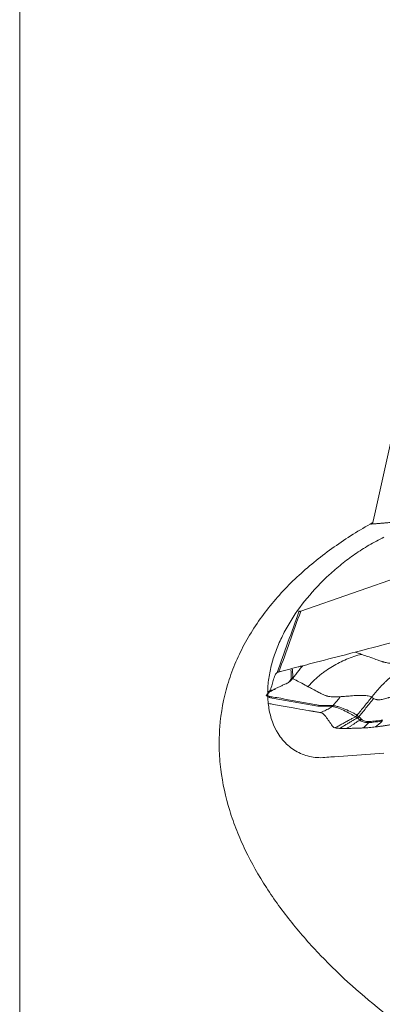
# Model space of a CAD drawing. Units: millimetres. Extents: x -28 to 79, y -148 to 155.
# Drawn here: x 35 to 44, y -61 to -35 of the extents above; entities that cross this region are included whole.
import ezdxf

# ---------------------------------------------------------------- set-up
doc = ezdxf.new("R2010")
doc.units = ezdxf.units.MM
doc.layers.add('1', color=4, linetype='CONTINUOUS')
doc.layers.add('2', color=7, linetype='CONTINUOUS')

msp = doc.modelspace()

# ---------------------------------------------------------------- linework, layer by layer
at = {"layer": '1', "lineweight": 18}
for p, q in [((34.7996, 132.8082), (34.7996, -132.8082)), ((44.3513, -54.0191), (43.0599, -54.1106))]:
    msp.add_line(p, q, dxfattribs=at)
at = {"layer": '1', "lineweight": 18, "extrusion": (0, 0, -1)}
for centre, major_axis, ratio, start_param, end_param in [((-57.1096, 0), (25.1207, -131.3652), 0.777222, -1.0839884, -1.0536429), ((48.2033, -57.1758), (0.8146, -10.9739), 0.618001, 2.6029555, 2.6091063)]:
    msp.add_ellipse(centre, major_axis=major_axis, ratio=ratio, start_param=start_param, end_param=end_param, dxfattribs=at)
at = {"layer": '1', "lineweight": 18}
msp.add_rational_spline([(44.6857, -47.9601), (44.3554, -47.987), (44.0252, -48.0139)], [0.500000145414, 0.499999854586, 0.500000145414], degree=2, dxfattribs=at)
for points, knots in [([(46.2996, -62.1776), (45.6361, -61.7622), (44.9999, -61.3195), (43.7928, -60.3692), (43.2214, -59.8618), (42.5604, -59.174), (42.4309, -59.0337), (42.1778, -58.7473), (42.0545, -58.6013), (41.697, -58.1574), (41.4745, -57.8525), (41.0664, -57.2213), (40.8807, -56.8951), (40.6358, -56.3866), (40.5604, -56.2148), (40.4235, -55.8688), (40.362, -55.6943), (40.1993, -55.1658), (40.1201, -54.8068), (40.0524, -54.2569), (40.0384, -54.0717), (40.0315, -53.7907), (40.0316, -53.6966), (40.0367, -53.5095), (40.0416, -53.4163), (40.0783, -52.9517), (40.1461, -52.5848), (40.3074, -52.0423), (40.3716, -51.8618), (40.5176, -51.5098), (40.5994, -51.3379), (40.8698, -50.8341), (41.083, -50.514), (41.4485, -50.0557), (41.5769, -49.9079), (41.8439, -49.6234), (41.9827, -49.4863), (42.4139, -49.0894), (42.7208, -48.8436), (43.2063, -48.4996), (43.3727, -48.3888), (43.7118, -48.176), (43.884, -48.0742), (44.0585, -47.9768)], [0, 0, 0, 0, 0.125, 0.125, 0.25, 0.25, 0.28125, 0.28125, 0.3125, 0.3125, 0.375, 0.375, 0.4375, 0.4375, 0.46875, 0.46875, 0.5, 0.5, 0.5625, 0.5625, 0.59375, 0.59375, 0.609375, 0.609375, 0.625, 0.625, 0.6875, 0.6875, 0.71875, 0.71875, 0.75, 0.75, 0.8125, 0.8125, 0.84375, 0.84375, 0.875, 0.875, 0.9375, 0.9375, 0.96875, 0.96875, 1, 1, 1, 1]), ([(41.5776, -53.5003), (41.4572, -53.3066), (41.3786, -53.0869), (41.3272, -52.7888), (41.3193, -52.7278), (41.3084, -52.6054), (41.3053, -52.5437), (41.3029, -52.3576), (41.3104, -52.232), (41.3423, -51.9786), (41.3668, -51.8505), (41.4303, -51.5982), (41.4693, -51.4734), (41.5605, -51.2264), (41.6126, -51.1042), (41.7292, -50.8624), (41.7939, -50.7424), (42.0035, -50.3899), (42.1625, -50.1666), (42.5144, -49.7402), (42.7072, -49.5372), (43.0226, -49.2472), (43.1316, -49.1534), (43.3557, -48.9736), (43.4712, -48.8871), (43.7095, -48.7215), (43.8324, -48.6424), (44.0876, -48.4926), (44.2185, -48.4229), (44.3526, -48.3603)], [0, 0, 0, 0, 0.125, 0.125, 0.15625, 0.15625, 0.1875, 0.1875, 0.25, 0.25, 0.3125, 0.3125, 0.375, 0.375, 0.4375, 0.4375, 0.5, 0.5, 0.625, 0.625, 0.75, 0.75, 0.8125, 0.8125, 0.875, 0.875, 0.9375, 0.9375, 1, 1, 1, 1]), ([(41.5776, -53.5003), (41.6495, -53.616), (41.7376, -53.7211), (41.9351, -53.896), (42.0449, -53.9673), (42.2261, -54.0481), (42.2887, -54.0704), (42.4161, -54.1048), (42.4813, -54.1172), (42.6144, -54.132), (42.6824, -54.1345), (42.8212, -54.1291), (42.8914, -54.1211), (42.9612, -54.1081)], [0, 0, 0, 0, 0.25, 0.25, 0.5, 0.5, 0.625, 0.625, 0.75, 0.75, 0.875, 0.875, 1, 1, 1, 1])]:
    msp.add_open_spline(points, degree=3, knots=knots, dxfattribs=at)
msp.add_open_spline([(42.9612, -54.1081), (42.9932, -54.1121), (43.0263, -54.113), (43.0599, -54.1106)], degree=3, dxfattribs=at)
at = {"layer": '2', "lineweight": 18}
msp.add_line((45.1298, -49.264), (42.1703, -50.2974), dxfattribs=at)
for points, degree in [([(42.1226, -50.3159), (41.9313, -50.846), (41.74, -51.3761), (41.5487, -51.9063)], 3), ([(41.5986, -51.8857), (41.7892, -51.3562), (41.9797, -50.8268), (42.1703, -50.2974)], 3), ([(42.1226, -50.3159), (42.1243, -50.3087), (42.126, -50.3014), (42.1278, -50.2942)], 3), ([(42.1703, -50.2974), (42.1612, -50.3006), (42.1441, -50.3069), (42.1294, -50.3129), (42.1226, -50.3159)], 3), ([(41.9328, -52.0879), (42.2222, -51.7245)], 1), ([(41.5867, -51.8887), (41.5906, -51.8877), (41.5945, -51.8867), (41.5986, -51.8857)], 3), ([(41.2668, -52.5057), (41.2911, -52.4776), (41.3155, -52.4494), (41.3398, -52.4213)], 3), ([(41.2956, -52.4167), (41.3098, -52.4103), (41.3241, -52.4039), (41.3385, -52.3975)], 3), ([(41.296, -52.4168), (41.4103, -52.3655)], 1), ([(44.0827, -52.5788), (44.0652, -52.5678), (44.0477, -52.557), (44.0303, -52.5465)], 3), ([(42.9947, -52.791), (43.0032, -52.7849), (43.0111, -52.7774), (43.0182, -52.7688)], 3), ([(42.9958, -52.7912), (43.0043, -52.7851), (43.0122, -52.7776), (43.0194, -52.769)], 3), ([(43.0195, -52.769), (43.019, -52.7689), (43.0186, -52.7688), (43.0182, -52.7688)], 3), ([(42.6912, -52.9526), (42.6895, -52.9524), (42.6879, -52.9522), (42.6864, -52.952)], 3), ([(43.6004, -53.058), (43.6179, -53.0494), (43.6338, -53.0374), (43.6468, -53.0228)], 3), ([(43.603, -53.0594), (43.62, -53.0507), (43.6354, -53.0386), (43.6482, -53.0241)], 3), ([(43.6482, -53.0241), (43.6477, -53.0237), (43.6472, -53.0233), (43.6469, -53.0228)], 3), ([(43.652, -53.0889), (43.6667, -53.0813), (43.6801, -53.0712), (43.6917, -53.0592)], 3), ([(43.652, -53.0889), (43.6529, -53.0894), (43.6538, -53.0899), (43.6548, -53.0904)], 3), ([(43.6548, -53.0904), (43.6691, -53.0828), (43.6823, -53.0728), (43.6936, -53.0609)], 3), ([(43.7206, -53.1479), (43.7342, -53.1411), (43.7469, -53.1321), (43.7579, -53.1216)], 3), ([(43.1917, -53.3657), (43.1487, -53.3616), (43.1063, -53.3574), (43.0643, -53.3531)], 3), ([(43.0681, -53.3533), (43.067, -53.3532), (43.0657, -53.3531), (43.0643, -53.3531)], 3), ([(43.1918, -53.3657), (43.1506, -53.3616), (43.1093, -53.3574), (43.0681, -53.3533)], 3), ([(43.1978, -53.3663), (43.1958, -53.3661), (43.1937, -53.3659), (43.1917, -53.3657)], 3), ([(43.3558, -53.3693), (43.3241, -53.3703), (43.2658, -53.3707), (43.2185, -53.3683), (43.1978, -53.3663)], 3), ([(43.3789, -53.3686), (43.3712, -53.3689), (43.3635, -53.3691), (43.3558, -53.3693)], 3), ([(43.8154, -53.3543), (43.6686, -53.3594), (43.5231, -53.3642), (43.3789, -53.3686)], 3), ([(43.954, -53.2124), (43.9077, -53.2595), (43.8615, -53.3068), (43.8154, -53.3543)], 3), ([(43.8261, -53.3539), (43.8225, -53.354), (43.819, -53.3542), (43.8154, -53.3543)], 3), ([(44.1337, -53.3291), (44.076, -53.3358), (43.9658, -53.3466), (43.8697, -53.3524), (43.8261, -53.3539)], 3), ([(43.9768, -53.1861), (43.9702, -53.1961), (43.9625, -53.2049), (43.954, -53.2124)], 3), ([(44.1337, -53.329), (44.1942, -53.2804), (44.2531, -53.228), (44.3109, -53.1732)], 3)]:
    msp.add_open_spline(points, degree=degree, dxfattribs=at)
for points, degree, knots in [([(42.1278, -50.2942), (42.1367, -50.3015), (42.149, -50.3016), (42.1584, -50.3016), (42.1703, -50.2974)], 2, [0, 0, 0, 0.5, 0.5, 1, 1, 1]), ([(41.5986, -51.8857), (41.647, -51.8732), (41.7438, -51.8481), (41.8889, -51.8106), (42.0099, -51.7793), (42.0946, -51.7575), (42.137, -51.7465), (42.1612, -51.7403), (42.1763, -51.7363), (42.2791, -51.7098), (42.6662, -51.6097), (43.4375, -51.4103), (44.3085, -51.1852), (45.0828, -50.9851), (45.5183, -50.8725), (45.7845, -50.8037), (45.8812, -50.7787), (45.9357, -50.7646), (45.972, -50.7552), (45.9962, -50.749), (46.0264, -50.7411), (46.0567, -50.7333), (46.0809, -50.7271), (46.099, -50.7224), (46.1171, -50.7176), (46.1412, -50.7111), (46.1711, -50.7024), (46.2068, -50.6914), (46.2303, -50.6834), (46.242, -50.6794)], 3, [0, 0, 0, 0, 0.03125, 0.0625, 0.09375, 0.109375, 0.1171875, 0.1210938, 0.125, 0.1269531, 0.1875, 0.375, 0.625, 0.75, 0.875, 0.90625, 0.921875, 0.9375, 0.9414062, 0.9453125, 0.953125, 0.9609375, 0.9648438, 0.96875, 0.9726562, 0.9765625, 0.984375, 0.9921875, 1, 1, 1, 1]), ([(43.7649, -51.4271), (43.6978, -51.441), (43.5654, -51.4778), (43.3724, -51.5518), (43.1852, -51.6405), (43.0038, -51.7416), (42.8579, -51.8351), (42.7448, -51.9156), (42.662, -51.9791), (42.5817, -52.0458), (42.5046, -52.1164), (42.4439, -52.1791), (42.3987, -52.2325), (42.3777, -52.2606), (42.3679, -52.275)], 3, [0, 0, 0, 0, 0.125, 0.25, 0.375, 0.5, 0.625, 0.6875, 0.75, 0.8125, 0.875, 0.9375, 0.96875, 1, 1, 1, 1]), ([(43.7649, -51.4271), (43.7264, -51.4136), (43.6708, -51.3942), (43.6152, -51.3748), (43.5981, -51.3688)], 3, [0, 0, 0, 0, 0.6927333, 1, 1, 1, 1]), ([(44.3067, -51.6163), (44.305, -51.6157), (44.2919, -51.6112), (44.2639, -51.6014), (44.2209, -51.5864), (44.1679, -51.5679), (44.0646, -51.5318), (43.9287, -51.4843), (43.8141, -51.4443), (43.7649, -51.4271)], 3, [0, 0, 0, 0, 0.0093469, 0.0720429, 0.1554577, 0.2472413, 0.3656148, 0.7273493, 1, 1, 1, 1]), ([(41.9167, -51.8235), (41.916, -51.8316), (41.9156, -51.8401), (41.9155, -51.8833), (41.9201, -51.9226), (41.9229, -52.0041), (41.922, -52.0465), (41.901, -52.1051), (41.8908, -52.1238), (41.862, -52.1564), (41.8433, -52.1702), (41.8201, -52.1808)], 3, [0, 0, 0, 0, 0.07755, 0.07755, 0.3850333, 0.3850333, 0.6925167, 0.6925167, 0.8462583, 0.8462583, 1, 1, 1, 1]), ([(41.8831, -52.1374), (41.8844, -52.1365), (41.8858, -52.1357), (41.8974, -52.1278), (41.9064, -52.1204), (41.9299, -52.0962), (41.9409, -52.0779), (41.9627, -52.0208), (41.9629, -51.9795), (41.9585, -51.8993), (41.953, -51.8605), (41.9517, -51.8218), (41.9516, -51.8172), (41.9516, -51.8128)], 3, [0, 0, 0, 0, 0.0111181, 0.0111181, 0.0967899, 0.0967899, 0.2681335, 0.2681335, 0.6108207, 0.6108207, 0.9535079, 0.9535079, 1, 1, 1, 1]), ([(44.0303, -52.5465), (44.0397, -52.5345), (44.0586, -52.5108), (44.0969, -52.4637), (44.1458, -52.4056), (44.2061, -52.3373), (44.268, -52.2705), (44.3315, -52.2053), (44.4183, -52.1206), (44.5309, -52.0196), (44.673, -51.9082), (44.8225, -51.8098), (44.9793, -51.7291), (45.0877, -51.6919), (45.1422, -51.6789)], 3, [0, 0, 0, 0, 0.03125, 0.0625, 0.125, 0.1875, 0.25, 0.3125, 0.375, 0.5, 0.625, 0.75, 0.875, 1, 1, 1, 1]), ([(45.1422, -51.6789), (45.1319, -51.6791), (45.1042, -51.6798), (45.036, -51.6811), (44.9397, -51.6818), (44.8268, -51.6805), (44.7254, -51.6771), (44.6513, -51.6727), (44.6049, -51.669), (44.5788, -51.6667), (44.5494, -51.6638), (44.4994, -51.6582), (44.4397, -51.6493), (44.3881, -51.6391), (44.3522, -51.6303), (44.3272, -51.6233), (44.3127, -51.6184), (44.3067, -51.6163)], 3, [0, 0, 0, 0, 0.0256585, 0.0698046, 0.1755759, 0.2843447, 0.39444, 0.491437, 0.5347554, 0.5612828, 0.5888069, 0.6467967, 0.760535, 0.8508147, 0.9037071, 0.9592528, 1, 1, 1, 1]), ([(41.3385, -52.3975), (41.3521, -52.3899), (41.3634, -52.3744), (41.3828, -52.3362), (41.3908, -52.314), (41.4129, -52.2444), (41.425, -52.1935), (41.4513, -52.0953), (41.4652, -52.0474), (41.5001, -51.9632), (41.5218, -51.9266), (41.5487, -51.9063)], 3, [0, 0, 0, 0, 0.125, 0.125, 0.25, 0.25, 0.5, 0.5, 0.75, 0.75, 1, 1, 1, 1]), ([(41.5487, -51.9063), (41.554, -51.9023), (41.5597, -51.8988), (41.5723, -51.893), (41.5792, -51.8907), (41.5867, -51.8887)], 3, [0, 0, 0, 0, 0.4963984, 0.4963984, 1, 1, 1, 1]), ([(41.5867, -51.8887), (41.6023, -51.8848), (41.6193, -51.8805), (41.6362, -51.8758), (41.6377, -51.8754)], 3, [0, 0, 0, 0, 0.9149922, 1, 1, 1, 1]), ([(42.3679, -52.275), (42.3116, -52.2451), (42.2056, -52.1886), (42.0854, -52.1253), (42.0084, -52.0849), (41.977, -52.0684), (41.9592, -52.059), (41.9547, -52.0566)], 3, [0, 0, 0, 0, 0.4105442, 0.7737472, 0.870468, 0.967184, 1, 1, 1, 1]), ([(41.3081, -52.4262), (41.3133, -52.4238), (41.3417, -52.4106), (41.408, -52.3796), (41.4678, -52.3512), (41.5051, -52.3334)], 3, [0, 0, 0, 0, 0.0765528, 0.4208201, 1, 1, 1, 1]), ([(41.5052, -52.3334), (41.4739, -52.3486), (41.4449, -52.3633), (41.3902, -52.3922), (41.3648, -52.4063), (41.3403, -52.4204), (41.3384, -52.4215), (41.3364, -52.4226)], 3, [0, 0, 0, 0, 0.4793529, 0.4793529, 0.9587058, 0.9587058, 1, 1, 1, 1]), ([(41.4691, -52.3391), (41.4828, -52.3329), (41.5237, -52.3145), (41.5918, -52.2839), (41.6734, -52.2471), (41.7475, -52.2136), (41.7944, -52.1923), (41.8141, -52.1834)], 3, [0, 0, 0, 0, 0.1189519, 0.3554608, 0.5919698, 0.8284787, 1, 1, 1, 1]), ([(41.8201, -52.1808), (41.8181, -52.1817), (41.8161, -52.1826), (41.8141, -52.1834), (41.8141, -52.1834), (41.8141, -52.1834)], 3, [0, 0, 0, 0, 0.9941629, 0.9941629, 1, 1, 1, 1]), ([(42.3679, -52.275), (42.4076, -52.2963), (42.5, -52.3456), (42.609, -52.4044), (42.6917, -52.449), (42.7336, -52.472), (42.7732, -52.4896), (42.8079, -52.5028), (42.8377, -52.5128), (42.8644, -52.5215), (42.9055, -52.5304), (42.9726, -52.5388), (43.064, -52.5418), (43.1517, -52.539), (43.1937, -52.5365), (43.2078, -52.5356), (43.2081, -52.5356)], 3, [0, 0, 0, 0, 0.2008154, 0.4672436, 0.5544293, 0.6220306, 0.6834681, 0.7296456, 0.7609607, 0.7942644, 0.8259771, 0.8801063, 0.9483006, 0.9830696, 0.9995722, 1, 1, 1, 1]), ([(50.7764, -52.2083), (50.7072, -52.2201), (50.5689, -52.2435), (50.3613, -52.2787), (50.1884, -52.308), (50.0673, -52.3286), (50.0068, -52.3388), (49.9722, -52.3447), (49.9506, -52.3484), (49.8036, -52.3733), (49.2502, -52.4671), (48.1477, -52.654), (46.9026, -52.8651), (45.7958, -53.0528), (45.1732, -53.1583), (44.7927, -53.2229), (44.6544, -53.2463), (44.5765, -53.2595), (44.5247, -53.2683), (44.4901, -53.2742), (44.4468, -53.2815), (44.4036, -53.2888), (44.369, -53.2947), (44.3431, -53.2991), (44.3171, -53.3035), (44.2824, -53.309), (44.2389, -53.3155), (44.1864, -53.3228), (44.1513, -53.327), (44.1337, -53.3291)], 3, [0, 0, 0, 0, 0.03125, 0.0625, 0.09375, 0.109375, 0.1171875, 0.1210938, 0.125, 0.1269531, 0.1875, 0.375, 0.625, 0.75, 0.875, 0.90625, 0.921875, 0.9375, 0.9414062, 0.9453125, 0.953125, 0.9609375, 0.9648438, 0.96875, 0.9726562, 0.9765625, 0.984375, 0.9921875, 1, 1, 1, 1]), ([(43.0182, -52.7688), (42.9684, -52.7627), (42.9217, -52.7617), (42.8388, -52.7628), (42.8027, -52.765), (42.7407, -52.7678), (42.7145, -52.7685), (42.6718, -52.7656), (42.6567, -52.7613), (42.5758, -52.7425), (42.509, -52.7313), (42.31, -52.696), (42.1773, -52.6725), (41.9118, -52.6255), (41.779, -52.602), (41.5799, -52.5666), (41.5135, -52.555), (41.4133, -52.5387), (41.3799, -52.5334), (41.3382, -52.5268), (41.3298, -52.5255), (41.3128, -52.5231), (41.3042, -52.5219), (41.2895, -52.5186), (41.2836, -52.5163), (41.2735, -52.5119), (41.2695, -52.5092), (41.2667, -52.5057)], 3, [0, 0, 0, 0, 0.03125, 0.03125, 0.0625, 0.0625, 0.09375, 0.09375, 0.125, 0.125, 0.25, 0.25, 0.5, 0.5, 0.75, 0.75, 0.875, 0.875, 0.9375, 0.9375, 0.953125, 0.953125, 0.96875, 0.96875, 0.984375, 0.984375, 1, 1, 1, 1]), ([(41.3365, -52.553), (41.3655, -52.5587), (41.3947, -52.5644), (41.4898, -52.5822), (41.556, -52.5942), (41.7553, -52.6295), (41.8883, -52.653), (42.1541, -52.7), (42.287, -52.7235), (42.4863, -52.7587), (42.5525, -52.7707), (42.6387, -52.7826), (42.6555, -52.7849), (42.7003, -52.7858), (42.727, -52.7845), (42.7886, -52.7819), (42.8238, -52.7802), (42.9031, -52.7813), (42.9474, -52.7838), (42.9948, -52.791)], 3, [0, 0, 0, 0, 0.0597502, 0.0597502, 0.1940716, 0.1940716, 0.4627144, 0.4627144, 0.7313572, 0.7313572, 0.8656786, 0.8656786, 0.899259, 0.899259, 0.9328393, 0.9328393, 0.9664197, 0.9664197, 1, 1, 1, 1]), ([(43.0195, -52.769), (43.0391, -52.7457), (43.0802, -52.6971), (43.1432, -52.6194), (43.1859, -52.5643), (43.2081, -52.5356)], 3, [0, 0, 0, 0, 0.3053912, 0.6385328, 1, 1, 1, 1]), ([(43.2081, -52.5356), (43.221, -52.5347), (43.2564, -52.5322), (43.3453, -52.5253), (43.4863, -52.5137), (43.6659, -52.5026), (43.8408, -52.5015), (43.9546, -52.5157), (44.0081, -52.5343), (44.0248, -52.543), (44.0303, -52.5465)], 3, [0, 0, 0, 0, 0.0460497, 0.1233253, 0.2963582, 0.4927573, 0.68679, 0.8754756, 0.9542278, 1, 1, 1, 1]), ([(44.0303, -52.5465), (43.9671, -52.6264), (43.8406, -52.7864), (43.7114, -52.944), (43.6468, -53.0228)], 3, [0, 0, 0, 0, 0.4999768, 1, 1, 1, 1]), ([(44.0827, -52.5788), (44.0498, -52.6214), (43.9834, -52.7061), (43.8823, -52.8317), (43.785, -52.9494), (43.7211, -53.0248), (43.6917, -53.0592)], 3, [0, 0, 0, 0, 0.2601105, 0.520221, 0.7803314, 1, 1, 1, 1]), ([(44.8306, -52.4965), (44.7798, -52.5012), (44.6999, -52.5115), (44.5951, -52.5314), (44.528, -52.5472), (44.4833, -52.5588), (44.4455, -52.5689), (44.3964, -52.5825), (44.3352, -52.5992), (44.279, -52.6118), (44.2318, -52.6175), (44.1998, -52.6172), (44.1765, -52.6146), (44.1515, -52.6099), (44.1195, -52.5994), (44.0945, -52.5861), (44.0827, -52.5788)], 3, [0, 0, 0, 0, 0.1370535, 0.2209827, 0.309153, 0.3487729, 0.3713176, 0.4401772, 0.5281226, 0.618302, 0.6962018, 0.7680789, 0.7966498, 0.8325871, 0.9191952, 1, 1, 1, 1]), ([(42.6864, -52.952), (42.6694, -52.949), (42.6352, -52.943), (42.5839, -52.9341), (42.5412, -52.9267), (42.5113, -52.9215), (42.4964, -52.9189), (42.4878, -52.9174), (42.4825, -52.9165), (42.4462, -52.9102), (42.3095, -52.8864), (42.0372, -52.839), (41.7297, -52.7855), (41.4816, -52.7424), (41.3702, -52.723), (41.3272, -52.7155)], 3, [0, 0, 0, 0, 0.0377078, 0.0754155, 0.1131233, 0.1319772, 0.1414041, 0.1461176, 0.1508311, 0.1531878, 0.2262466, 0.4524932, 0.7541553, 0.9049864, 1, 1, 1, 1]), ([(42.6912, -52.9526), (42.7048, -52.947), (42.7318, -52.9361), (42.7977, -52.9064), (42.8866, -52.8606), (42.959, -52.814), (42.9947, -52.791)], 3, [0, 0, 0, 0, 0.1290103, 0.2555332, 0.6331584, 1, 1, 1, 1]), ([(42.9947, -52.791), (42.9947, -52.791), (42.9948, -52.791), (42.9951, -52.7911), (42.9955, -52.7912), (42.9958, -52.7912)], 3, [0, 0, 0, 0, 0.0347805, 0.0347805, 1, 1, 1, 1]), ([(42.9958, -52.7912), (43.0454, -52.7989), (43.1013, -52.8155), (43.2173, -52.858), (43.2775, -52.8841), (43.3931, -52.9398), (43.4494, -52.9694), (43.5197, -53.0097), (43.5412, -53.0224), (43.5771, -53.0436), (43.5909, -53.0522), (43.6004, -53.058)], 3, [0, 0, 0, 0, 0.25, 0.25, 0.5, 0.5, 0.75, 0.75, 0.875, 0.875, 1, 1, 1, 1]), ([(43.6468, -53.0228), (43.6429, -53.0196), (43.6376, -53.0157), (43.6249, -53.0071), (43.6172, -53.0023), (43.5907, -52.9868), (43.5686, -52.9747), (43.4958, -52.9366), (43.4368, -52.9087), (43.316, -52.8555), (43.2533, -52.8304), (43.1615, -52.8001), (43.1316, -52.7913), (43.0737, -52.7772), (43.0453, -52.7721), (43.0194, -52.769)], 3, [0, 0, 0, 0, 0.0625, 0.0625, 0.125, 0.125, 0.25, 0.25, 0.5, 0.5, 0.75, 0.75, 0.875, 0.875, 1, 1, 1, 1]), ([(42.7189, -52.9593), (42.7133, -52.9572), (42.7081, -52.9556), (42.6987, -52.9534), (42.6945, -52.9528), (42.6912, -52.9525)], 3, [0, 0, 0, 0, 0.4963984, 0.4963984, 1, 1, 1, 1]), ([(43.0643, -53.3531), (43.0504, -53.3503), (43.0356, -53.3393), (43.0062, -53.3097), (42.9918, -53.2915), (42.949, -53.2332), (42.9209, -53.1895), (42.8643, -53.1058), (42.8359, -53.0654), (42.7776, -52.9976), (42.7472, -52.9701), (42.7189, -52.9593)], 3, [0, 0, 0, 0, 0.125, 0.125, 0.25, 0.25, 0.5, 0.5, 0.75, 0.75, 1, 1, 1, 1]), ([(43.0681, -53.3533), (43.0722, -53.351), (43.1068, -53.3321), (43.1719, -53.2965), (43.2632, -53.2464), (43.3544, -53.1963), (43.4457, -53.1461), (43.5285, -53.1005), (43.581, -53.0716), (43.603, -53.0594)], 3, [0, 0, 0, 0, 0.0232533, 0.1938575, 0.3644617, 0.5350659, 0.7056701, 0.8762743, 1, 1, 1, 1]), ([(43.6548, -53.0904), (43.604, -53.1206), (43.5244, -53.1679), (43.4182, -53.2311), (43.3353, -53.2804), (43.2683, -53.3202), (43.2209, -53.3484), (43.1999, -53.3609), (43.1918, -53.3657)], 3, [0, 0, 0, 0, 0.3156883, 0.4948494, 0.6740105, 0.8531716, 0.9427522, 1, 1, 1, 1]), ([(43.6004, -53.058), (43.6013, -53.0585), (43.6021, -53.059), (43.603, -53.0594), (43.603, -53.0594), (43.603, -53.0594)], 3, [0, 0, 0, 0, 0.9941629, 0.9941629, 1, 1, 1, 1]), ([(43.603, -53.0594), (43.6112, -53.0643), (43.6194, -53.0692), (43.6357, -53.079), (43.6439, -53.084), (43.652, -53.0889)], 3, [0, 0, 0, 0, 0.5026251, 0.5026251, 1, 1, 1, 1]), ([(43.6917, -53.0592), (43.6913, -53.0589), (43.6909, -53.0585), (43.6836, -53.0527), (43.6768, -53.0472), (43.6627, -53.0358), (43.6554, -53.03), (43.6482, -53.0241)], 3, [0, 0, 0, 0, 0.0273087, 0.0273087, 0.4973686, 0.4973686, 1, 1, 1, 1]), ([(43.6548, -53.0904), (43.6652, -53.0971), (43.6774, -53.1068), (43.6945, -53.1224), (43.7001, -53.1278), (43.7105, -53.1384), (43.7149, -53.144), (43.7206, -53.148)], 3, [0, 0, 0, 0, 0.5, 0.5, 0.75, 0.75, 1, 1, 1, 1]), ([(43.6936, -53.0609), (43.6929, -53.0604), (43.6923, -53.0598), (43.6917, -53.0592), (43.6917, -53.0592), (43.6917, -53.0592)], 3, [0, 0, 0, 0, 0.9940258, 0.9940258, 1, 1, 1, 1]), ([(43.7579, -53.1215), (43.7539, -53.1165), (43.7498, -53.111), (43.7396, -53.1003), (43.734, -53.0949), (43.7163, -53.0791), (43.7038, -53.0689), (43.6936, -53.0609)], 3, [0, 0, 0, 0, 0.25, 0.25, 0.5, 0.5, 1, 1, 1, 1]), ([(43.9768, -53.1861), (43.9617, -53.1872), (43.9483, -53.1869), (43.9217, -53.1862), (43.9091, -53.1854), (43.8736, -53.1814), (43.8527, -53.1768), (43.8165, -53.165), (43.8013, -53.1576), (43.7822, -53.1452), (43.7764, -53.1409), (43.766, -53.1317), (43.7619, -53.1265), (43.7579, -53.1216)], 3, [0, 0, 0, 0, 0.125, 0.125, 0.25, 0.25, 0.5, 0.5, 0.75, 0.75, 0.875, 0.875, 1, 1, 1, 1]), ([(43.379, -53.3686), (43.3862, -53.3641), (43.4046, -53.3525), (43.4447, -53.3271), (43.4982, -53.293), (43.5604, -53.253), (43.6347, -53.2047), (43.6876, -53.1699), (43.7206, -53.148)], 3, [0, 0, 0, 0, 0.0577899, 0.1486955, 0.3305066, 0.5123178, 0.694129, 1, 1, 1, 1]), ([(43.8155, -53.3543), (43.7765, -53.3555), (43.7374, -53.3568), (43.6558, -53.3595), (43.6133, -53.3609), (43.5349, -53.3635), (43.4991, -53.3646), (43.4352, -53.3667), (43.4071, -53.3676), (43.3791, -53.3686)], 3, [0, 0, 0, 0, 0.2683125, 0.2683125, 0.5609807, 0.5609807, 0.8071916, 0.8071916, 1, 1, 1, 1]), ([(43.7206, -53.148), (43.7297, -53.1576), (43.7414, -53.1665), (43.7692, -53.1829), (43.7855, -53.1903), (43.8238, -53.2023), (43.8459, -53.207), (43.8832, -53.2113), (43.8964, -53.2122), (43.9242, -53.213), (43.9385, -53.2132), (43.954, -53.2124)], 3, [0, 0, 0, 0, 0.25, 0.25, 0.5, 0.5, 0.75, 0.75, 0.875, 0.875, 1, 1, 1, 1]), ([(43.954, -53.2124), (44.002, -53.2105), (44.0606, -53.2053), (44.1521, -53.1948), (44.1834, -53.1909), (44.2467, -53.1824), (44.279, -53.1776), (44.3109, -53.1732)], 3, [0, 0, 0, 0, 0.5, 0.5, 0.75, 0.75, 1, 1, 1, 1]), ([(44.3221, -53.1488), (44.2604, -53.1562), (44.1992, -53.1632), (44.0818, -53.1762), (44.025, -53.1824), (43.9768, -53.1861)], 3, [0, 0, 0, 0, 0.5, 0.5, 1, 1, 1, 1])]:
    msp.add_open_spline(points, degree=degree, knots=knots, dxfattribs=at)

doc.saveas('drawing.dxf')
